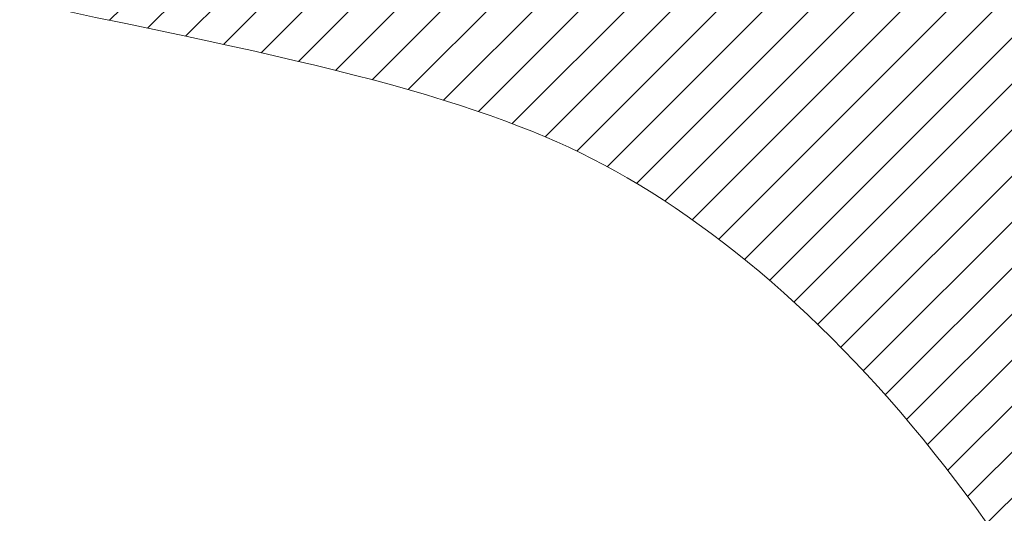
# Model space of a CAD drawing. Extents: x 13 to 3254, y -85 to 1977.
# Drawn here: x 310 to 310, y -61 to -61 of the extents above; entities that cross this region are included whole.
import ezdxf

# ---------------------------------------------------------------- set-up
doc = ezdxf.new("R2010")
doc.units = 0
doc.header["$LTSCALE"] = 5
doc.header["$MEASUREMENT"] = 0
doc.layers.get('DEFPOINTS').update_dxf_attribs({"linetype": 'CONTINUOUS'})
for name, color, linetype, lineweight in [('CONCRETE - H', 130, 'CONTINUOUS', 9), ('DECK COAT - H', 20, 'CONTINUOUS', 20), ('DECK COAT - L', 22, 'CONTINUOUS', 18), ('DIMS', 50, 'CONTINUOUS', 25), ('MIG FOOT - H', 251, 'CONTINUOUS', 20), ('MIG RETAINER - H', 251, 'CONTINUOUS', 20), ('PVC SIDESHEET - H', 170, 'CONTINUOUS', 20)]:
    doc.layers.add(name, color=color, linetype=linetype, lineweight=lineweight)
doc.dimstyles.get("Standard").update_dxf_attribs({"dimtxt": 0.18, "dimasz": 0.18, "dimexe": 0.18, "dimexo": 0.0625, "dimgap": 0.09, "dimtad": 0, "dimtih": 1, "dimtoh": 1, "dimdec": 4, "dimzin": 0, "dimdsep": 46, "dimtxsty": 'Standard', "dimcen": 0.09, "dimadec": 0, "dimazin": 0, "dimtfac": 1, "dimtdec": 4, "dimtofl": 0, "dimtmove": 0, "dimatfit": 3, "dimfxl": 1, "dimtolj": 1, "dimtzin": 0, "dimarcsym": 0})
pattern_1 = [(45, (125.257722420716, -203.056933355365), (-0.003479849246914297, 0.003479849246914297), [])]

# ---------------------------------------------------------------- blocks, each defined once
blk = doc.blocks.new('*D23')
at = {"layer": 'DEFPOINTS', "color": 0, "transparency": 16777216}
for p in [(314.5439028716755, -59.34040141340836), (309.0439028716775, -64.3404345839671), (322.3480649032369, -64.3404345839671)]:
    blk.add_point(p, dxfattribs=at)
at = {"layer": 'DIMS', "color": 0, "lineweight": -2, "transparency": 16777216}
for p, q in [((314.8539028716755, -59.34040141340836), (322.6580649032369, -59.34040141340836)), ((322.3480649032369, -59.65040141340836), (322.3480649032369, -60.89171167823061)), ((322.3480649032369, -64.0304345839671), (322.3480649032369, -62.33837834489728)), ((309.3539028716775, -64.3404345839671), (322.6580649032369, -64.3404345839671))]:
    blk.add_line(p, q, dxfattribs=at)
at = {"layer": 'DIMS', "color": 0, "transparency": 16777216}
for points in [[(322.2963982365703, -59.65040141340836), (322.3997315699036, -59.65040141340836), (322.3480649032369, -59.34040141340836)], [(322.2963982365703, -64.0304345839671), (322.3997315699036, -64.0304345839671), (322.3480649032369, -64.3404345839671)]]:
    blk.add_solid(points, dxfattribs=at)
at = {"layer": 'DIMS', "color": 0, "transparency": 16777216, "insert": (322.3480649032369, -61.61504501156389), "char_height": 0.31, "attachment_point": 5}
blk.add_mtext('\\A1;5 IN\\P [127.0mm]', dxfattribs=at)
blk = doc.blocks.new('*D26')
at = {"layer": 'DEFPOINTS', "color": 0, "transparency": 16777216}
for p in [(315.5439028716779, -59.84036889889986), (309.0439095525953, -60.79034847986979), (309.0439095525953, -61.84043534204456)]:
    blk.add_point(p, dxfattribs=at)
at = {"layer": 'DIMS', "color": 0, "lineweight": -2, "transparency": 16777216}
for p, q in [((315.5439028716779, -60.15036889889986), (315.5439028716779, -61.10034847986979)), ((309.0439095525953, -61.53043534204456), (309.0439095525953, -60.48034847986979)), ((309.3539095525953, -60.79034847986979), (311.4878330387079, -60.79034847986979)), ((315.2339028716779, -60.79034847986979), (314.4844997053746, -60.79034847986979))]:
    blk.add_line(p, q, dxfattribs=at)
at = {"layer": 'DIMS', "color": 0, "transparency": 16777216}
for points in [[(309.3539095525953, -60.73868181320312), (309.3539095525953, -60.84201514653646), (309.0439095525953, -60.79034847986979)], [(315.2339028716779, -60.73868181320312), (315.2339028716779, -60.84201514653646), (315.5439028716779, -60.79034847986979)]]:
    blk.add_solid(points, dxfattribs=at)
at = {"layer": 'DIMS', "color": 0, "transparency": 16777216, "insert": (312.9861663720412, -60.79034847986979), "char_height": 0.31, "attachment_point": 5}
blk.add_mtext('\\A1;6 1/2 IN\\P [165.1mm]', dxfattribs=at)

msp = doc.modelspace()

# ---------------------------------------------------------------- hatches: boundary and pattern name
at = {"layer": 'CONCRETE - H'}
h = msp.add_hatch(dxfattribs=at)
h.set_pattern_fill('AR-CONC', color=256, scale=0.217, style=0)
h.set_pattern_definition([(49.99999999999999, (0, 0), (1.556454596243635, -0.1361721329122314), [0.16275, -1.79025]), (355, (0, 0), (-0.30109039394021, 1.632256930129026), [0.1302, -1.4322]), (100.45144446, (0.12970454777, -0.01134767648), (1.255364197397833, 1.496084780401926), [0.13831621664, -1.52147838304]), (46.18420000000002, (0, 0.434), (2.315913687557312, -0.3591768393209761), [0.244125, -2.685375]), (96.63563549, (0.19299273665, 0.40406852381), (2.028216422113076, 2.113837363680775), [0.20747444214, -2.282218859199999]), (351.1841639899999, (0, 0.434), (2.028216420768858, 2.113837362585878), [0.1953, -2.14830000217]), (21, (0.217, 0.3255), (1.295288303097062, -0.8736829927437852), [0.16275, -1.79025]), (326.0000000000001, (0.217, 0.3255), (0.5279942702698324, 1.573575597751671), [0.1302, -1.4322]), (71.45144474, (0.32494069118, 0.25269308442), (1.823282557504037, 0.6998926015897878), [0.1383162123, -1.52147838304]), (37.50000000000001, (0, 0), (0.02638688603852075, 0.7223796628139459), [0, -1.41484, 0, -1.4539, 0, -1.437625]), (7.499999999999999, (0, 0), (0.5708608962494625, 0.8558734147847217), [0, -0.82894, 0, -1.38229, 0, -0.547925]), (327.5, (-0.48391, 0), (1.158394686494127, -0.04894407166360407), [0, -0.5425, 0, -1.6926, 0, -2.24595]), (317.5, (-0.70091, 0), (1.265513987472978, 0.2172278116611295), [0, -0.70525, 0, -1.12406, 0, -1.59495])])
edge = h.paths.add_edge_path()
edge.add_spline(control_points=[(318.7987950940008, -59.34043458396727), (318.9366991231799, -59.67293564466269), (319.4391734668766, -60.87023367252065), (316.5679402390462, -60.13027022672848), (315.5903789445687, -62.22472637919023), (315.8951010287835, -63.4227706477453), (316.155118483269, -64.05114888717773)], knot_values=[0, 0, 0, 0, 0.8976278745051537, 3.234769126600761, 4.894874835587599, 6.877130241027141, 6.877130241027141, 6.877130241027141, 6.877130241027141], degree=3, periodic=0)
edge.add_line((316.155108217307, -64.05114888717797), (315.662116831247, -64.05114888717935))
edge.add_line((315.662116831247, -64.05114888717935), (315.662116831247, -63.85429887866634))
edge.add_line((315.662116831247, -63.85429887866634), (314.992433131247, -63.85429887866633))
edge.add_arc((314.992433131247, -63.81492887866662), 0.03936999999971391, 239.99999999988069, 270.00000000012403, ccw=False)
edge.add_line((314.972748131247, -63.84902429881332), (314.8369872236291, -63.77064270225467))
edge.add_arc((314.7818692236295, -63.86610987866591), 0.1102359999995308, 60.00000000006802, 89.99999999997046)
edge.add_line((314.7818692236295, -63.75587387866638), (313.8739112826006, -63.75587387866638))
edge.add_arc((313.8739112826005, -63.71650387866627), 0.03937000000011182, 239.9999999667406, 270.00000000008276, ccw=False)
edge.add_line((313.8542262825807, -63.75059929880193), (313.1741390964415, -63.35795129599562))
edge.add_arc((313.114139155714, -63.46187437867076), 0.1199999999999835, 60.00003267868259, 90)
edge.add_line((313.114139155714, -63.34187437867077), (312.9026977731545, -63.34187437867068))
edge.add_arc((312.9026977731544, -63.30250437867054), 0.03937000000014024, 225.0000000000073, 270.0000000001654, ccw=False)
edge.add_line((312.874858979179, -63.33034317264595), (312.7583924550466, -63.21387664851351))
edge.add_arc((312.5086904807397, -63.46357862281993), 0.3531319186158823, 44.9999999999356, 76.09799910888232)
edge.add_arc((312.2194058876566, -64.63234839626016), 1.557170273114089, 76.0979991089303, 103.902000891074)
edge.add_arc((311.930121294573, -63.46357862282053), 0.3531319186163515, 103.902000891037, 135.0000000000081)
edge.add_line((311.680419320266, -63.21387664851353), (311.5639527961333, -63.33034317264598))
edge.add_arc((311.5361140021581, -63.30250437867087), 0.03936999999978212, 270, 315.00000000009504, ccw=False)
edge.add_line((311.5361140021581, -63.34187437867065), (309.825208899674, -63.34187437867068))
edge.add_arc((309.825208899674, -63.30250437867066), 0.03937000000001944, 180, 269.99999999991724, ccw=False)
edge.add_line((309.785838899674, -63.30250437867066), (309.7858388996742, -61.99802082129968))
edge.add_line((309.7858388996742, -61.99802082129968), (309.7858388996739, -61.98672225306315))
edge.add_arc((309.825208899674, -61.98672225306319), 0.03937000000004787, 107.3023772369659, 179.999999999938, ccw=False)
edge.add_line((309.8134996913037, -61.94913380617659), (309.8307726323972, -61.94260780938176))
edge.add_line((309.8307726323972, -61.94260780938176), (309.8479492285716, -61.93589342931337))
edge.add_line((309.8479492285716, -61.93589342931337), (309.864933134908, -61.9288022826979))
edge.add_line((309.864933134908, -61.9288022826979), (309.8816280064876, -61.92114598626183))
edge.add_line((309.8816280064876, -61.92114598626183), (309.8979374983912, -61.91273615673161))
edge.add_line((309.8979374983912, -61.91273615673161), (309.9137764127161, -61.90342058501066))
edge.add_line((309.9137764127161, -61.90342058501066), (309.929116942026, -61.89323330493097))
edge.add_line((309.929116942026, -61.89323330493097), (309.9439496961919, -61.88226811797078))
edge.add_line((309.9439496961919, -61.88226811797078), (309.9582652936132, -61.87061885328573))
edge.add_line((309.9582652936132, -61.87061885328573), (309.972054349208, -61.85837928880478))
edge.add_line((309.972054349208, -61.85837928880478), (309.9853056283915, -61.84561598720755))
edge.add_line((309.9853056283915, -61.84561598720755), (309.9980030099443, -61.83232360432181))
edge.add_line((309.9980030099443, -61.83232360432181), (310.0101331375379, -61.81849552823782))
edge.add_line((310.0101331375379, -61.81849552823782), (310.0216959281275, -61.80416415905277))
edge.add_line((310.0216959281275, -61.80416415905277), (310.0326943892092, -61.78937098038752))
edge.add_line((310.0326943892092, -61.78937098038752), (310.0431315282785, -61.77415747586276))
edge.add_line((310.0431315282785, -61.77415747586276), (310.0530103528315, -61.7585651290993))
edge.add_line((310.0530103528315, -61.7585651290993), (310.0623338703642, -61.74263542371794))
edge.add_line((310.0623338703642, -61.74263542371794), (310.0711051520057, -61.72640980146407))
edge.add_line((310.0711051520057, -61.72640980146407), (310.0793323965611, -61.70992632970452))
edge.add_line((310.0793323965611, -61.70992632970452), (310.0870326122696, -61.69321727856693))
edge.add_line((310.0870326122696, -61.69321727856693), (310.0942236756541, -61.67631434678562))
edge.add_line((310.0942236756541, -61.67631434678562), (310.1009239398751, -61.65924774759317))
edge.add_line((310.1009239398751, -61.65924774759317), (310.1071563156361, -61.64203349005574))
edge.add_line((310.1071563156361, -61.64203349005574), (310.112946245742, -61.6246796916197))
edge.add_line((310.112946245742, -61.6246796916197), (310.118319200142, -61.60719438513495))
edge.add_line((310.118319200142, -61.60719438513495), (310.1233006487844, -61.5895856034514))
edge.add_line((310.1233006487844, -61.5895856034514), (310.1279160616183, -61.57186137941896))
edge.add_line((310.1279160616183, -61.57186137941896), (310.1321909085923, -61.55402974588752))
edge.add_line((310.1321909085923, -61.55402974588752), (310.1361506596552, -61.536098735707))
edge.add_line((310.1361506596552, -61.536098735707), (310.1398207847556, -61.51807638172731))
edge.add_line((310.1398207847556, -61.51807638172731), (310.1432267538426, -61.49997071679836))
edge.add_line((310.1432267538426, -61.49997071679836), (310.1463940368645, -61.48178977377002))
edge.add_line((310.1463940368645, -61.48178977377002), (310.1493481037705, -61.46354158549222))
edge.add_line((310.1493481037705, -61.46354158549222), (310.1521144245091, -61.44523418481488))
edge.add_line((310.1521144245091, -61.44523418481488), (310.1547184690291, -61.42687560458789))
edge.add_line((310.1547184690291, -61.42687560458789), (310.1571857072794, -61.40847387766117))
edge.add_line((310.1571857072794, -61.40847387766117), (310.1595416092086, -61.39003703688458))
edge.add_line((310.1595416092086, -61.39003703688458), (310.1618116447655, -61.37157311510806))
edge.add_line((310.1618116447655, -61.37157311510806), (310.1640212838988, -61.35309014518155))
edge.add_line((310.1640212838988, -61.35309014518155), (310.1661959965573, -61.3345961599549))
edge.add_line((310.1661959965573, -61.3345961599549), (310.1661959965573, -61.32086082762486))
edge.add_line((310.1661959965573, -61.32086082762486), (310.1640212838988, -61.3023668423982))
edge.add_line((310.1640212838988, -61.3023668423982), (310.1618116447655, -61.28388387247166))
edge.add_line((310.1618116447655, -61.28388387247166), (310.1595416092086, -61.26541995069515))
edge.add_line((310.1595416092086, -61.26541995069515), (310.1571857072794, -61.24698310991856))
edge.add_line((310.1571857072794, -61.24698310991856), (310.1547184690291, -61.22858138299183))
edge.add_line((310.1547184690291, -61.22858138299183), (310.1521144245091, -61.21022280276485))
edge.add_line((310.1521144245091, -61.21022280276485), (310.1493481037705, -61.1919154020875))
edge.add_line((310.1493481037705, -61.1919154020875), (310.1463940368645, -61.17366721380971))
edge.add_line((310.1463940368645, -61.17366721380971), (310.1432267538426, -61.1554862707814))
edge.add_line((310.1432267538426, -61.1554862707814), (310.1398207847556, -61.13738060585241))
edge.add_line((310.1398207847556, -61.13738060585241), (310.1361506596552, -61.11935825187273))
edge.add_line((310.1361506596552, -61.11935825187273), (310.1321909085923, -61.10142724169224))
edge.add_line((310.1321909085923, -61.10142724169224), (310.1279160616183, -61.08359560816079))
edge.add_line((310.1279160616183, -61.08359560816079), (310.1233006487844, -61.06587138412836))
edge.add_line((310.1233006487844, -61.06587138412836), (310.118319200142, -61.04826260244481))
edge.add_line((310.118319200142, -61.04826260244481), (310.112946245742, -61.03077729596005))
edge.add_line((310.112946245742, -61.03077729596005), (310.1071563156361, -61.01342349752402))
edge.add_line((310.1071563156361, -61.01342349752402), (310.1009239398751, -60.99620923998658))
edge.add_line((310.1009239398751, -60.99620923998658), (310.0942236756541, -60.97914264079411))
edge.add_line((310.0942236756541, -60.97914264079411), (310.0870326122696, -60.96223970901279))
edge.add_line((310.0870326122696, -60.96223970901279), (310.0793323965611, -60.94553065787521))
edge.add_line((310.0793323965611, -60.94553065787521), (310.0711051520057, -60.92904718611565))
edge.add_line((310.0711051520057, -60.92904718611565), (310.0623338703641, -60.91282156386178))
edge.add_line((310.0623338703641, -60.91282156386178), (310.0530103528315, -60.8968918584804))
edge.add_line((310.0530103528315, -60.8968918584804), (310.0431315282784, -60.88129951171696))
edge.add_line((310.0431315282784, -60.88129951171696), (310.032694389209, -60.86608600719221))
edge.add_line((310.032694389209, -60.86608600719221), (310.0216959281274, -60.85129282852692))
edge.add_line((310.0216959281274, -60.85129282852692), (310.0101331375379, -60.83696145934191))
edge.add_line((310.0101331375379, -60.83696145934191), (309.9980030099443, -60.82313338325791))
edge.add_line((309.9980030099443, -60.82313338325791), (309.9853056283914, -60.8098410003722))
edge.add_line((309.9853056283914, -60.8098410003722), (309.972054349208, -60.79707769877497))
edge.add_line((309.972054349208, -60.79707769877497), (309.9582652936131, -60.78483813429399))
edge.add_line((309.9582652936131, -60.78483813429399), (309.9439496961919, -60.77318886960897))
edge.add_line((309.9439496961919, -60.77318886960897), (309.929116942026, -60.76222368264878))
edge.add_line((309.929116942026, -60.76222368264878), (309.9137764127161, -60.75203640256909))
edge.add_line((309.9137764127161, -60.75203640256909), (309.8979374983912, -60.74272083084811))
edge.add_line((309.8979374983912, -60.74272083084811), (309.8816280064875, -60.73431100131792))
edge.add_line((309.8816280064875, -60.73431100131792), (309.864933134908, -60.72665470488185))
edge.add_line((309.864933134908, -60.72665470488185), (309.8479492285716, -60.71956355826639))
edge.add_line((309.8479492285716, -60.71956355826639), (309.8307726323972, -60.712849178198))
edge.add_line((309.8307726323972, -60.712849178198), (309.8134996913037, -60.70632318140316))
edge.add_arc((309.825208899674, -60.66873473451652), 0.03937000000010585, 180.0000000000414, 252.6976227629736, ccw=False)
edge.add_line((309.7858388996739, -60.66873473451655), (309.7858388996739, -60.47949968565784))
edge.add_line((309.7858388996739, -60.47949968565784), (309.6874138996742, -60.47949968565784))
edge.add_line((309.6874138996742, -60.47949968565784), (309.6876780032803, -60.47949968565785))
edge.add_arc((309.7267838996742, -60.47494712953763), 0.03936999999996848, 122.9031521393446, 186.6402612610763, ccw=False)
edge.add_line((309.7053973030384, -60.44189247200902), (310.0206152434941, -60.23794424053599))
edge.add_arc((309.8429253996727, -60.03925188710829), 0.2665564328766554, 311.8061494065296, 360.0000000001619)
edge.add_line((310.1094818325494, -60.03925188710753), (310.1094818325492, -59.99003828475794))
edge.add_line((310.1094818325492, -59.99003828475794), (310.1992255374583, -59.99003828475794))
edge.add_line((310.1992255374583, -59.99003828475794), (310.1992255374583, -60.04373215734837))
edge.add_line((310.1992255374583, -60.04373215734837), (310.3980444350963, -60.04373215734839))
edge.add_arc((310.3980444350963, -59.96499199986803), 0.0787401574803539, 270.0000000000206, 359.9999999999742)
edge.add_line((310.4767845925766, -59.96499199986807), (310.4767845925766, -59.84036889889987))
edge.add_line((310.4767845925766, -59.84036889889987), (316.0439028716779, -59.84033605636617))
edge.add_line((316.0439028716779, -59.84033605636617), (316.0439028716779, -59.34040174143357))
edge.add_line((316.0439028716779, -59.34040174143357), (318.7987950940008, -59.34043458396727))
h.paths.add_polyline_path([(311.8236663720413, -61.28118181320313), (314.2519997053745, -61.28118181320313), (314.2519997053745, -60.29951514653646), (311.8236663720413, -60.29951514653646)], flags=24)
at = {"layer": 'DECK COAT - H'}
h = msp.add_hatch(dxfattribs=at)
h.set_pattern_fill('ANSI31', color=256, scale=0.03937, style=0)
h.set_pattern_definition(pattern_1)
h.paths.add_polyline_path([(309.8912141452428, -61.38574669531216), (309.8916978220277, -61.3821696595043), (309.8921772413966, -61.37858377459567), (309.8926526835569, -61.37498893672991), (309.8931244287163, -61.37138504205056), (309.8935927570825, -61.36777198670124), (309.8940579475822, -61.36414967972236), (309.8945202317677, -61.36051857728837), (309.8949798765335, -61.35687897844959), (309.8954371779148, -61.35323092292801), (309.895892431947, -61.34957445044564), (309.8963459346654, -61.34590960072451), (309.8967979821053, -61.34223641348659), (309.897248870302, -61.33855492845395), (309.8976957104959, -61.33489129739645, 0.06075811873688682), (309.8976988952903, -61.32059180223139), (309.8972488703017, -61.31690205912589), (309.8967979821051, -61.31322057409322), (309.8963459346653, -61.30954738685533), (309.895892431947, -61.3058825371342), (309.8954371779148, -61.30222606465183), (309.8949798765335, -61.29857800913025), (309.8945202317677, -61.29493841029146), (309.8938867519054, -61.28996261760336), (309.9647802793926, -61.2856924684278), (309.9650527537372, -61.28783706805642), (309.9657377258205, -61.29329008166492), (309.9664165564557, -61.29874860691977), (309.9670902200066, -61.30421255412024), (309.9677596908377, -61.30968183356548), (309.968425943313, -61.31515635555466), (309.9690899517966, -61.32063603038701, -0.0603675126623075), (309.9690871273415, -61.33484426577449), (309.968425943313, -61.3403006320252), (309.9677596908377, -61.34577515401442), (309.9670902200068, -61.35124443345963), (309.9664165564557, -61.35670838066009), (309.9657377258205, -61.36216690591498), (309.9650527537373, -61.36761991952345), (309.9643606535491, -61.37306732342016), (309.9636604471488, -61.37850901988161), (309.9629511906824, -61.38394493039614), (309.9622319408016, -61.38937497675984), (309.9615017541582, -61.39479908076886), (309.9607596874042, -61.40021716421934), (309.9600047971911, -61.40562914890735), (309.9592361401708, -61.41103495662905), (309.9584527729952, -61.41643450918055), (309.9576537523159, -61.42182772835797), (309.9568381347849, -61.42721453595742), (309.9560049770539, -61.43259485377503), (309.9551533357746, -61.43796860360696), (309.9542822675991, -61.44333570724926), (309.9533908291788, -61.44869608649809), (309.9524780771659, -61.45404966314958), (309.9515430682119, -61.45939635899983), (309.9505852348872, -61.46473763130926), (309.9496039523051, -61.4700744443446), (309.9485981372676, -61.4754057526154), (309.9475667063764, -61.48073050978313), (309.9465085762337, -61.48604766950929), (309.9454226634411, -61.4913561854553), (309.9443078846009, -61.49665501128267), (309.9431631563149, -61.50194310065284), (309.941987395185, -61.50721940722728), (309.9407795178133, -61.51248288466751), (309.9395384408016, -61.51773248663493), (309.9382630807518, -61.52296716679105), (309.9369523542661, -61.52818587879734), (309.9357416133696, -61.53286077385188), (309.8679376177837, -61.51202301242542), (309.8687833164377, -61.50869707710065), (309.8695847739756, -61.50547894451087), (309.8703735906266, -61.50224559315039), (309.871149993121, -61.49899738615814), (309.8719142081889, -61.49573468667306), (309.8726664625605, -61.49245785783405), (309.8734069829662, -61.48916726278001), (309.8741359961363, -61.48586326464992), (309.874853728801, -61.4825462265827), (309.8755604076905, -61.47921651171721), (309.8762562595351, -61.47587448319241), (309.8769415110651, -61.47252050414723), (309.8776163890107, -61.46915493772057), (309.8782811201022, -61.46577814705138), (309.8789359310698, -61.46239049527857), (309.8795810486439, -61.45899234554106), (309.8802166995546, -61.45558406097778), (309.8808431105323, -61.45216600472763), (309.8814605083071, -61.44873853992955), (309.882068734075, -61.44530302850286), (309.8826676586959, -61.44186053737549), (309.8832575623715, -61.4384109627065), (309.8838387253095, -61.43495420063947), (309.8844114277174, -61.43149014731797), (309.8849759498029, -61.42801869888559), (309.8855325717735, -61.42453975148591), (309.8860815738368, -61.42105320126252), (309.8866232362005, -61.41755894435899), (309.8871578390722, -61.41405687691891), (309.8876856626594, -61.41054689508586), (309.8882069871697, -61.40702889500342), (309.8887220928108, -61.40350277281517), (309.8892312597901, -61.39996842466469), (309.8897347683154, -61.39642574669558), (309.8902328985943, -61.3928746350514), (309.8907259308342, -61.38931498587574)])
h.paths.add_polyline_path([(309.7859334411879, -60.99045580439348), (309.7841102620146, -60.98889773026538), (309.7822835475976, -60.98738186161178), (309.7804542551228, -60.98590878060379), (309.7786233417761, -60.98447906941259), (309.7767917911316, -60.98309331829965), (309.77496121195, -60.98175224753844), (309.773133131194, -60.98045640153309), (309.7713088920784, -60.97920624686081), (309.7694898378186, -60.97800225009892), (309.7676775980078, -60.97684502498156), (309.7658766061292, -60.97573651183954), (309.7640863947337, -60.9746758827299), (309.7623049085161, -60.97366146313134), (309.7605300921705, -60.97269157852263), (309.7587610744782, -60.97176500627505), (309.7570016361005, -60.97088220059003), (309.7552340417494, -60.97003521143445), (309.7534360248344, -60.96921433932228), (309.7515853187648, -60.96840988476744), (309.7496597569483, -60.96761233408169), (309.7476457429815, -60.96681701806035), (309.7455428844574, -60.96602439493184), (309.743351833248, -60.96523516397757), (309.7410732412249, -60.96445002447909), (309.73870776026, -60.96366967571787), (309.7362564180083, -60.96289493559253), (309.7337222682936, -60.96212681608883), (309.7311062273579, -60.96136493091343), (309.7284087517187, -60.96060869287747), (309.7256302978934, -60.95985751479209), (309.7227713223992, -60.95911080946847), (309.7198322817537, -60.95836798971773), (309.7168136324741, -60.95762846835105), (309.7137158310778, -60.95689165817957), (309.7105388071953, -60.95615654195247), (309.7072823236394, -60.95542078379451), (309.7039482413494, -60.95468257168879), (309.7005385222164, -60.95394014423623), (309.6970551281316, -60.95319174003772), (309.6935000209861, -60.95243559769411), (309.689875162671, -60.95166995580634), (309.6882548156716, -60.95130544125603, -0.01216223081922574), (309.6783282116106, -60.94918941800456), (309.6986454935544, -60.88112394373026, 0.00498223423146265), (309.701339135233, -60.88165782437203), (309.7062210398279, -60.88269203821888), (309.7116379764905, -60.88384102639058), (309.7170062202267, -60.88499691503468), (309.7223222902089, -60.88616729901734), (309.7275827056093, -60.88735977320464), (309.7327835524521, -60.88858213140757), (309.7379205766639, -60.88984172875298), (309.7429910295982, -60.89114463327816), (309.747992238556, -60.89249686239422), (309.7529215308383, -60.89390443351239), (309.7577762337459, -60.89537336404375), (309.7625536745799, -60.89690967139954), (309.767251180641, -60.89851937299086), (309.7718660792303, -60.90020848622892), (309.7763956976488, -60.90198302852484), (309.7808376594861, -60.90384919430004), (309.785206004898, -60.90582082693966), (309.7895144663086, -60.90790525695489), (309.793769773869, -60.91010450184795), (309.7979786577306, -60.91242057912116), (309.8021478480445, -60.91485550627679), (309.8062839862101, -60.91741125182911), (309.8103830801829, -60.92008383754701), (309.8144384825687, -60.9228675690466), (309.8184483885483, -60.92575937484163), (309.8224109933026, -60.92875618344603), (309.8263244920125, -60.93185492337356), (309.8301870794057, -60.93505252380557), (309.8339968018934, -60.93834602421707), (309.8377517601252, -60.94173199723674), (309.8414501848913, -60.94520673757121), (309.8450903069814, -60.94876653992701), (309.8486703571854, -60.95240769901078), (309.852188566293, -60.95612650952906), (309.8556431650943, -60.95991926618846), (309.8590323843791, -60.96378226369556), (309.8623544549372, -60.96771179675692), (309.8656076075586, -60.97170416007914), (309.868790073033, -60.9757556483688), (309.8719000821503, -60.97986255633249), (309.8749355592374, -60.98402097922396), (309.8778962987931, -60.98822870499394), (309.8807835672116, -60.99248475167745), (309.8835986327398, -60.99678813878906), (309.8863427636252, -61.00113788584336), (309.8890172281144, -61.00553301235486), (309.8916232944548, -61.00997253783818), (309.8941622308932, -61.01445548180781), (309.8966353056769, -61.0189808637784), (309.8990437870527, -61.02354770326447), (309.9013889432679, -61.02815501978056), (309.9036720425694, -61.03280183284126), (309.9058943532042, -61.03748716196112), (309.9080571434196, -61.04221002665473), (309.9085733118727, -61.04337734332789), (309.8438541378421, -61.07223941483765), (309.8429640469305, -61.07025546828022), (309.8417576436631, -61.06762995195793), (309.8405336133324, -61.06502916495872), (309.8392917572063, -61.06245321607121), (309.8380320532476, -61.05990242908145), (309.8367546779508, -61.05737729649822), (309.8354594392694, -61.05487779968392), (309.8341461324649, -61.05240390354409), (309.8328145527993, -61.04995557298425), (309.8314644955344, -61.04753277290986), (309.830095755932, -61.04513546822649), (309.8287081292539, -61.04276362383963), (309.8273014107618, -61.04041720465479), (309.8258753957177, -61.03809617557751), (309.8244298793833, -61.03580050151329), (309.8229646570204, -61.03353014736761), (309.8214795238908, -61.03128507804605), (309.8199742752563, -61.02906525845408), (309.8184482603368, -61.02687014947055), (309.8168985699696, -61.02469662258726), (309.8153254834865, -61.02254508990337), (309.8137299328636, -61.02041669597368), (309.8121128500766, -61.01831258535297), (309.8104751671016, -61.01623390259606), (309.8088178159144, -61.0141817922577), (309.807141728491, -61.01215739889268), (309.8054478368073, -61.0101618670558), (309.803737072839, -61.00819634130185), (309.8020103685624, -61.00626196618559), (309.8002686559531, -61.00435988626184), (309.7985128669872, -61.00249124608537), (309.7967439336403, -61.00065719021096), (309.7949628068934, -60.99885888116189), (309.7931716617269, -60.99709851222825), (309.7913721953871, -60.99537743791343), (309.7895653650602, -60.99369624038864), (309.7877521279319, -60.99205550182494)])
h.paths.add_polyline_path([(309.5181198677132, -60.47949968565796), (309.5889858677132, -60.4794996856579), (309.5889858677132, -60.64982948723481), (309.5181198677132, -60.64982948723475)])
h = msp.add_hatch(dxfattribs=at)
h.set_pattern_fill('ANSI31', color=256, scale=0.03937, style=0)
h.set_pattern_definition(pattern_1)
h.paths.add_polyline_path([(309.714969867718, -62.94289921469944), (309.785835867718, -62.94289921469949), (309.7858358677178, -63.1791192146995), (309.7149698677179, -63.17911921469944)])
h.paths.add_polyline_path([(309.7149698677182, -62.47045921469943), (309.7858358677182, -62.47045921469949), (309.7858358677181, -62.70667921469949), (309.7149698677181, -62.70667921469943)])
h.paths.add_polyline_path([(309.7149698677184, -61.99802082129973), (309.7858358677184, -61.99802082129979), (309.7858358677183, -62.23423921469949), (309.7149698677183, -62.23423921469943)])
h.paths.add_polyline_path([(309.9848654535182, -61.73373719413193), (309.9949199330016, -61.71765619587553), (310.0043181860669, -61.701191917652), (310.0130861370139, -61.68436996084547), (310.0212491426543, -61.66722169393081), (310.028832553082, -61.64977855365017), (310.0358617183912, -61.63207197674579), (310.0382268377583, -61.6255450365541), (310.103853737933, -61.65114706605625), (310.1009209079141, -61.65924774759328), (310.0942206436931, -61.67631434678573), (310.0870295803087, -61.69321727856705), (310.0793293646002, -61.70992632970463), (310.0711021200447, -61.72640980146419), (310.0623308384032, -61.74263542371806), (310.0530073208706, -61.75856512909941), (310.0431284963175, -61.77415747586288), (310.0326913572482, -61.78937098038763), (310.0216928961665, -61.80416415905289), (310.0101301055769, -61.81849552823793), (309.9979999779833, -61.83232360432193), (309.9853025964305, -61.84561598720767), (309.9720513172471, -61.8583792888049), (309.9665779688654, -61.86323759110003), (309.9197342261867, -61.81046560021319), (309.92395267637, -61.80684180100441), (309.9376021626813, -61.79353507904001), (309.9505086282064, -61.77943470378874), (309.9626808730945, -61.76468250720912), (309.9741278332993, -61.74941937206718)])
h.paths.add_polyline_path([(310.0954038826229, -61.33430054065515, 0.05548686241699283), (310.0954124784893, -61.321233667036), (310.0933141266582, -61.30238333602064), (310.0911665252808, -61.28353796434034), (310.0889330445643, -61.26470124054499), (310.0865770547163, -61.24587685318455), (310.084061925944, -61.22706849080897), (310.0813510284549, -61.20827984196823), (310.0784077324566, -61.18951459521226), (310.0763266730995, -61.17737534291784), (310.1451129375557, -61.1663308092396), (310.1463910049036, -61.17366721380982), (310.1493450718095, -61.19191540208762), (310.1521113925481, -61.21022280276496), (310.1547154370681, -61.22858138299195), (310.1571826753185, -61.24698310991867), (310.1595385772476, -61.26541995069526), (310.1618086128045, -61.28388387247175), (310.1640182519378, -61.30236684239829), (310.1661929645963, -61.32086082762494, -0.05859327961190841), (310.1661861190967, -61.33465437480446), (310.1640182519378, -61.35309014518167), (310.1618086128045, -61.37157311510818), (310.1595385772476, -61.39003703688469), (310.1571826753185, -61.40847387766128), (310.1567997343693, -61.41133001641232), (310.0872674922176, -61.40406353041509), (310.0889330445643, -61.39075574703499), (310.0911665252808, -61.37191902323964), (310.0933141266582, -61.35307365155934)])
h.paths.add_polyline_path([(309.9376021626813, -60.86192190854), (309.92395267637, -60.84861518657557), (309.9095513691235, -60.83624394985658), (309.894390132668, -60.82494828837899), (309.8785076594746, -60.81475046006851), (309.8608603886511, -60.80483107787815), (309.8981212321901, -60.74283067611886), (309.9137733807551, -60.7520364025692), (309.929113910065, -60.76222368264889), (309.9439466642309, -60.77318886960909), (309.9582622616522, -60.78483813429411), (309.972051317247, -60.79707769877508), (309.9853025964305, -60.80984100037232), (309.9979999779833, -60.82313338325802), (310.0101301055769, -60.83696145934202), (310.0216928961665, -60.85129282852704), (310.032691357248, -60.86608600719232), (310.0431284963175, -60.88129951171707), (310.0530073208705, -60.89689185848052), (310.0623308384032, -60.9128215638619), (310.0711021200447, -60.92904718611577), (310.0724436756838, -60.93173502337903), (310.008066052108, -60.96145562574212), (310.0043181860669, -60.95426506992798), (309.9949199330016, -60.93780079170448), (309.9848654535182, -60.92171979344805), (309.9741278332993, -60.9060376155128), (309.9626808730945, -60.89077448037089), (309.9505086282064, -60.87602228379127)])
h.paths.add_polyline_path([(309.7149698677129, -60.47949968565796), (309.785835867713, -60.47949968565796), (309.785835867713, -60.55484529677655), (309.7149698677129, -60.55484529677655)])
h.paths.add_polyline_path([(309.5181198677197, -62.62117469268038), (309.5889858677182, -62.62117469268044), (309.5889858677181, -62.85739469268044), (309.5181198677193, -62.85739469268039)])
h.paths.add_polyline_path([(309.5181198677208, -62.14873469268038), (309.5889858677185, -62.14873469268043), (309.5889858677184, -62.38495469268044), (309.5181198677202, -62.38495469268038)])
h.paths.add_polyline_path([(309.6882548156716, -61.7041515463239), (309.689875162671, -61.70378703177364), (309.6956131825851, -61.70257504829256), (309.7024474601324, -61.70110670968781), (309.7090618181485, -61.69964219899664), (309.7153411107904, -61.69818926376966), (309.7213634160748, -61.69671389415164), (309.7270784381864, -61.6952212484665), (309.7324709066224, -61.69370946846011), (309.7375234077451, -61.6921780180363), (309.7434194361197, -61.69023297662334), (309.7497162262715, -61.68785954947514), (309.7551012054912, -61.68551883685076), (309.7834688917875, -61.75042019866488), (309.7808376594861, -61.75160779327992), (309.7763956976488, -61.75347395905514), (309.7718660792303, -61.75524850135106), (309.767251180641, -61.75693761458912), (309.7625536745799, -61.75854731618044), (309.7577762337459, -61.76008362353623), (309.7529215308383, -61.76155255406759), (309.747992238556, -61.76296012518576), (309.7429910295982, -61.76431235430182), (309.7379205766639, -61.765615258827), (309.7327835524521, -61.76687485617241), (309.7275827056093, -61.76809721437532), (309.7223222902089, -61.76928968856264), (309.7170062202267, -61.7704600725453), (309.7116379764906, -61.7716159611894), (309.7062210398279, -61.7727649493611), (309.701339135233, -61.7737991632079, 0.2906124959815097), (309.5934003312777, -61.87462603110752), (309.5248046268252, -61.85683223200049, -0.2906124959815037)])
at = {"layer": 'MIG FOOT - H'}
h = msp.add_hatch(dxfattribs=at)
h.set_pattern_fill('ANSI31', color=256, scale=1.9685, style=0)
h.set_pattern_definition([(45, (-638.975010866957, -526.9031013094244), (-0.1739924623457148, 0.1739924623457148), [])])
h.paths.add_polyline_path([(309.4459013556997, -60.58244938718816), (309.2819013556997, -60.58244938718828), (309.2819013557001, -61.14494938718828), (309.4459013556998, -61.14494938718828)])
edge = h.paths.add_edge_path()
edge.add_line((309.4459013557001, -61.51994938718828), (309.2819013557001, -61.51994938718828))
edge.add_line((309.2819013557001, -61.51994938718828), (309.2819013557003, -63.44681938718828))
edge.add_arc((309.6362313557004, -63.44681938718823), 0.3543300000001182, 180.0000000000092, 269.9999999999816)
edge.add_line((309.6362313557003, -63.80114938718829), (312.0006513247002, -63.80114938718829))
edge.add_line((312.0006513247002, -63.80114938718829), (312.0006513247, -63.63714938718824))
edge.add_line((312.0006513247, -63.63714938718824), (309.6362313557003, -63.6371493871883))
edge.add_arc((309.6362313557001, -63.44681938718834), 0.1903299999999604, 179.9999999999829, 270.0000000000342, ccw=False)
edge.add_line((309.4459013557002, -63.44681938718828), (309.4459013557001, -61.51994938718828))
h.paths.add_polyline_path([(312.9694013557, -63.6371493871883), (312.4381543867, -63.63714938718842), (312.4381543867001, -63.8011493871884), (312.9694013557003, -63.8011493871884)])
at = {"layer": 'MIG RETAINER - H'}
h = msp.add_hatch(dxfattribs=at)
h.set_pattern_fill('ANSI31', color=256, scale=0.47, style=0)
h.set_pattern_definition([(45, (-638.9750108669567, -497.6019576158686), (-0.04154252339470966, 0.04154252339470967), [])])
h.paths.add_polyline_path([(309.0439013557016, -62.24959938718833), (309.0439013557002, -61.55333248005395), (309.1181976899823, -61.48874766199374), (309.2819013557001, -61.48874766199374), (309.2819013557006, -62.24959938718827)])
edge = h.paths.add_edge_path()
edge.add_arc((309.8239013556985, -59.80059938718604), 0.07800000000003138, 270.000000000501, 360.0000000000418)
edge.add_line((309.9019013556986, -59.80059938718598), (309.9019013556982, -59.53759938718891))
edge.add_arc((309.9219013556984, -59.53759938718868), 0.02000000000020918, 90.00000000195422, 180.0000000006514, ccw=False)
edge.add_line((309.9219013556977, -59.51759938718853), (310.0089013556976, -59.51759938718665))
edge.add_arc((310.0089013556983, -59.54759938718668), 0.03000000000002956, 2.1719870346714742e-10, 90.0000000013028, ccw=False)
edge.add_line((310.0389013556983, -59.54759938718657), (310.038901355699, -60.08259938719364))
edge.add_arc((309.881901355699, -60.08259938719381), 0.1569999999999254, -90.00000000033191, 6.230038707144558e-11, ccw=False)
edge.add_line((309.8819013556981, -60.23959938719379), (309.7156410407408, -60.23959938719294))
edge.add_arc((309.7156410407515, -60.31833907222445), 0.07873968503150763, 90.00000000777618, 177.4144840053407)
edge.add_arc((309.5220985816851, -60.30959938718878), 0.1149999999996634, 275.2124696742857, 357.41448399777784, ccw=False)
edge.add_arc((309.5307292670105, -60.40420652894228), 0.02000000000000517, 160.3257550186187, 275.2124696744299, ccw=False)
edge.add_arc((309.4006823005792, -60.35770891475404), 0.1181095275611714, 340.3257550185371, 642.6342225154141)
edge.add_arc((309.4308904607396, -60.49247429852501), 0.02000000000015042, -10.621520468789072, 102.63422251443592, ccw=False)
edge.add_arc((309.3729013556995, -60.48159938718727), 0.07899999999997757, 270.0000000008245, 349.3784795304081, ccw=False)
edge.add_line((309.3729013557006, -60.56059938718728), (309.2989013556994, -60.56059938718842))
edge.add_arc((309.2989013556996, -60.57759938718841), 0.01699999999999591, 90.00000000076633, 180)
edge.add_line((309.2819013556996, -60.57759938718841), (309.2819013557001, -61.17615111238298))
edge.add_line((309.2819013557001, -61.17615111238298), (309.1181976899823, -61.17615111238298))
edge.add_line((309.1181976899823, -61.17615111238298), (309.0439013557002, -61.11156629432271))
edge.add_line((309.0439013557002, -61.11156629432271), (309.0439013556983, -59.54759938718935))
edge.add_arc((309.0739013556981, -59.54759938718924), 0.02999999999985903, 90.00000000043423, 180.0000000002171, ccw=False)
edge.add_line((309.0739013556979, -59.51759938718932), (309.1389013556981, -59.5175993871887))
edge.add_arc((309.1389013556983, -59.53759938718868), 0.01999999999998181, 0, 90.00000000065143, ccw=False)
edge.add_line((309.1589013556983, -59.53759938718868), (309.1589013556986, -59.80059938719013))
edge.add_arc((309.2369013556986, -59.80059938719002), 0.07799999999997453, 180.0000000000835, 270.0000000004176)
edge.add_line((309.2369013556992, -59.87859938718999), (309.2409013556992, -59.87859938718999))
edge.add_arc((309.2409013556987, -59.80059938719013), 0.07799999999986085, 270.000000000334, 360.0000000001671)
edge.add_line((309.3189013556986, -59.80059938718991), (309.3189013556982, -59.53759938718925))
edge.add_arc((309.3389013556982, -59.53759938718925), 0.01999999999998181, 90.00000000032571, 180, ccw=False)
edge.add_line((309.3389013556981, -59.51759938718926), (309.4803480037544, -59.5175993871883))
edge.add_line((309.4803480037544, -59.5175993871883), (309.4803480037544, -59.84849459340553))
edge.add_line((309.4803480037544, -59.84849459340553), (309.4996335661522, -59.86782520030739))
edge.add_line((309.4996335661522, -59.86782520030739), (309.4996335661522, -59.94496744989267))
edge.add_line((309.4996335661522, -59.94496744989267), (309.5574902533408, -59.98353857468562))
edge.add_line((309.5574902533408, -59.98353857468562), (309.6153469405294, -59.94496744989267))
edge.add_line((309.6153469405294, -59.94496744989267), (309.6153469405294, -59.86782520030739))
edge.add_line((309.6153469405294, -59.86782520030739), (309.6346325029263, -59.84853963791137))
edge.add_line((309.6346325029263, -59.84853963791137), (309.6346325029263, -59.5175993871883))
edge.add_line((309.6346325029263, -59.5175993871883), (309.7219013556983, -59.51759938718813))
edge.add_arc((309.7219013556983, -59.53759938718811), 0.01999999999998181, 0, 90, ccw=False)
edge.add_line((309.7419013556982, -59.53759938718811), (309.7419013556986, -59.80059938718621))
edge.add_arc((309.8199013556987, -59.80059938718598), 0.07800000000008822, 180.000000000167, 270.000000000334)
edge.add_line((309.8199013556991, -59.87859938718607), (309.8239013556991, -59.87859938718607))
at = {"layer": 'PVC SIDESHEET - H'}
h = msp.add_hatch(dxfattribs=at)
h.set_pattern_fill('ANSI37', color=256, scale=0.59055, style=0)
h.set_pattern_definition([(45, (120.2012841860428, -224.7193688892289), (-0.05219773870371446, 0.05219773870371446), []), (135, (120.2012841860428, -224.7193688892289), (-0.05219773870371446, -0.05219773870371446), [])])
edge = h.paths.add_edge_path()
edge.add_arc((309.7267808677134, -61.90922508492689), 0.1102360000001283, 460.6398328217147, 539.9999999999261, ccw=False)
edge.add_line((309.7064274817293, -61.80088434755164), (309.7267452984107, -61.79653835448958))
edge.add_line((309.7267452984106, -61.79653835448958), (309.7468886810049, -61.79177589166794))
edge.add_line((309.7468886810049, -61.79177589166794), (309.7666831954249, -61.78618048932715))
edge.add_line((309.7666831954249, -61.78618048932715), (309.7859544075834, -61.77933567770764))
edge.add_line((309.7859544075834, -61.77933567770764), (309.804529379673, -61.77083275095644))
edge.add_line((309.804529379673, -61.77083275095644), (309.8222856779208, -61.76052505889494))
edge.add_line((309.8222856779208, -61.76052505889494), (309.8391623567052, -61.74858500147697))
edge.add_line((309.8391623567052, -61.74858500147697), (309.8551021902111, -61.7352042800154))
edge.add_line((309.8551021902111, -61.7352042800154), (309.8700479526237, -61.72057459582304))
edge.add_line((309.8700479526236, -61.72057459582304), (309.883942418128, -61.70488765021283))
edge.add_line((309.883942418128, -61.70488765021283), (309.8967283609092, -61.68833514449757))
edge.add_line((309.8967283609092, -61.68833514449757), (309.908359691903, -61.6710983087378))
edge.add_line((309.9083596919031, -61.6710983087378), (309.9188756335056, -61.6532781594873))
edge.add_line((309.9188756335056, -61.6532781594873), (309.9283548528713, -61.63493862564029))
edge.add_line((309.9283548528714, -61.63493862564029), (309.9368762306173, -61.61614343538407))
edge.add_line((309.9368762306171, -61.61614343538407), (309.9445186473603, -61.59695631690606))
edge.add_line((309.9445186473604, -61.59695631690606), (309.951360983718, -61.57744099839358))
edge.add_line((309.951360983718, -61.57744099839358), (309.9574821203072, -61.55766120803399))
edge.add_line((309.9574821203072, -61.55766120803399), (309.962960937745, -61.53768067401471))
edge.add_line((309.962960937745, -61.53768067401471), (309.9678763166487, -61.51756312452302))
edge.add_line((309.9678763166487, -61.51756312452302), (309.9723065418221, -61.49737105640837))
edge.add_line((309.9723065418221, -61.49737105640837), (309.9763162050775, -61.47713866788213))
edge.add_line((309.9763162050776, -61.47713866788213), (309.9799562111829, -61.45687187080911))
edge.add_line((309.9799562111829, -61.45687187080911), (309.9832768702822, -61.43657534817449))
edge.add_line((309.9832768702822, -61.43657534817449), (309.9863284925199, -61.41625378296341))
edge.add_line((309.9863284925199, -61.41625378296341), (309.9891613880402, -61.39591185816106))
edge.add_line((309.9891613880402, -61.39591185816106), (309.9918258669874, -61.37555425675261))
edge.add_line((309.9918258669874, -61.37555425675261), (309.9943722395057, -61.35518566172321))
edge.add_line((309.9943722395057, -61.35518566172321), (309.9968508157393, -61.33481075605808))
edge.add_arc((309.9382220294137, -61.32772849378999), 0.05905499999863137, 353.1121365470012, 366.8878634529987)
edge.add_line((309.9968508157393, -61.32064623152191), (309.9943722395057, -61.30027132585677))
edge.add_line((309.9943722395057, -61.30027132585677), (309.9918258669874, -61.27990273082737))
edge.add_line((309.9918258669874, -61.27990273082737), (309.9891613880402, -61.25954512941892))
edge.add_line((309.9891613880402, -61.25954512941892), (309.9863284925199, -61.23920320461657))
edge.add_line((309.9863284925199, -61.23920320461657), (309.9832768702821, -61.2188816394055))
edge.add_line((309.9832768702822, -61.2188816394055), (309.9799562111829, -61.19858511677087))
edge.add_line((309.9799562111829, -61.19858511677087), (309.9763162050776, -61.17831831969785))
edge.add_line((309.9763162050776, -61.17831831969785), (309.9723065418221, -61.15808593117161))
edge.add_line((309.9723065418221, -61.15808593117161), (309.9678763166487, -61.13789386305696))
edge.add_line((309.9678763166487, -61.13789386305696), (309.962960937745, -61.11777631356527))
edge.add_line((309.962960937745, -61.11777631356527), (309.9574821203072, -61.09779577954596))
edge.add_line((309.9574821203072, -61.09779577954596), (309.951360983718, -61.0780159891864))
edge.add_line((309.951360983718, -61.0780159891864), (309.9445186473604, -61.05850067067392))
edge.add_line((309.9445186473604, -61.05850067067392), (309.9368762306173, -61.03931355219591))
edge.add_line((309.9368762306171, -61.03931355219591), (309.9283548528713, -61.02051836193969))
edge.add_line((309.9283548528714, -61.02051836193969), (309.9188756335058, -61.00217882809268))
edge.add_line((309.9188756335056, -61.00217882809268), (309.9083596919031, -60.98435867884218))
edge.add_line((309.9083596919031, -60.98435867884218), (309.8967283609092, -60.96712184308241))
edge.add_line((309.8967283609092, -60.96712184308241), (309.883942418128, -60.95056933736716))
edge.add_line((309.883942418128, -60.95056933736716), (309.8700479526236, -60.93488239175694))
edge.add_line((309.8700479526236, -60.93488239175694), (309.855102190211, -60.92025270756459))
edge.add_line((309.8551021902111, -60.92025270756459), (309.8391623567053, -60.90687198610301))
edge.add_line((309.8391623567052, -60.90687198610301), (309.8222856779208, -60.89493192868504))
edge.add_line((309.8222856779208, -60.89493192868504), (309.804529379673, -60.88462423662354))
edge.add_line((309.804529379673, -60.88462423662354), (309.7859544075834, -60.87612130987235))
edge.add_line((309.7859544075834, -60.87612130987235), (309.7666831954249, -60.86927649825283))
edge.add_line((309.7666831954249, -60.86927649825283), (309.7468886810049, -60.86368109591204))
edge.add_line((309.7468886810049, -60.86368109591204), (309.7267452984106, -60.8589186330904))
edge.add_line((309.7267452984106, -60.8589186330904), (309.7064274817292, -60.85457264002834))
edge.add_arc((309.7267808677133, -60.74623190265321), 0.110235999999999, 179.9999999999852, 259.360167178347, ccw=False)
edge.add_line((309.6165448677133, -60.74623190265318), (309.6165448677135, -60.54881892585506))
edge.add_line((309.6165448677134, -60.54881892585506), (309.6165448677132, -60.47494712953811))
edge.add_arc((309.7267808677132, -60.47494712953754), 0.110235999999901, 122.90315213944501, 180.0000000002955, ccw=False)
edge.add_line((309.6668983971326, -60.38239408845756), (309.9128454206835, -60.22326462895823))
edge.add_arc((309.8429223677118, -60.03925188710819), 0.1968500000001499, 290.8063042784199, 360.0000000000992)
edge.add_line((310.039772367712, -60.03925188710785), (310.0397723677104, -59.54122138710785))
edge.add_arc((310.0161503677103, -59.54122138710794), 0.02362199999998893, 360.0000000002068, 450.0000000002069)
edge.add_line((310.0161503677103, -59.51759938710795), (309.6362298679468, -59.517599387109))
edge.add_line((309.6362298679468, -59.517599387109), (309.6362298679467, -59.45854427156281))
edge.add_line((309.6362298679466, -59.45854427156281), (309.6608359735042, -59.43885938711675))
edge.add_line((309.6608359735043, -59.43885938711675), (309.9992428005868, -59.43885938711581))
edge.add_arc((309.999242800587, -59.5490953871158), 0.1102359999999862, 360.0000000001625, 450.00000000014774, ccw=False)
edge.add_line((310.1094788005871, -59.54909538711549), (310.1094788005885, -60.03925188710765))
edge.add_arc((309.8429223677117, -60.03925188710828), 0.2665564328767118, 311.8061494065087, 360.0000000001344, ccw=False)
edge.add_line((310.0206122115331, -60.23794424053609), (309.7053942710775, -60.44189247200912))
edge.add_arc((309.7267808677133, -60.4749471295378), 0.039369999999998, 482.9031521392246, 540.0000000000828)
edge.add_line((309.6874108677132, -60.47494712953785), (309.6874108677134, -60.54881892585506))
edge.add_line((309.6874108677134, -60.54881892585506), (309.6874108677133, -60.73127702681406))
edge.add_arc((309.7464658677141, -60.73127702681349), 0.05905500000076813, 180.0000000005515, 253.6672662414483)
edge.add_line((309.7298587152253, -60.78794884971786), (309.7531418422385, -60.79487845190123))
edge.add_line((309.7531418422385, -60.79487845190123), (309.7761994422102, -60.80213861624885))
edge.add_line((309.7761994422101, -60.80213861624885), (309.7988752223991, -60.80995842600684))
edge.add_line((309.7988752223991, -60.80995842600684), (309.8210128900645, -60.81856696442121))
edge.add_line((309.8210128900646, -60.81856696442121), (309.8424561524653, -60.82819331473807))
edge.add_line((309.8424561524653, -60.82819331473807), (309.8630487168601, -60.83906656020345))
edge.add_line((309.8630487168601, -60.83906656020345), (309.8826342905081, -60.85141578406338))
edge.add_line((309.8826342905081, -60.85141578406338), (309.901056612066, -60.86546998160561))
edge.add_line((309.901056612066, -60.86546998160561), (309.918201693866, -60.88133972179129))
edge.add_line((309.918201693866, -60.88133972179129), (309.934081353279, -60.89878314081157))
edge.add_line((309.9340813532789, -60.89878314081157), (309.9487307046537, -60.91749311023447))
edge.add_line((309.9487307046538, -60.91749311023447), (309.9621848623393, -60.9371625016279))
edge.add_line((309.9621848623393, -60.9371625016279), (309.9744792599008, -60.95748626181192))
edge.add_line((309.9744792599008, -60.95748626181192), (309.9856649403413, -60.97826081577143))
edge.add_line((309.9856649403413, -60.97826081577143), (309.9958152978201, -60.9994278950946))
edge.add_line((309.9958152978201, -60.9994278950946), (310.0050047566738, -61.02094242691591))
edge.add_line((310.0050047566738, -61.02094242691591), (310.0133026643962, -61.04277400130609))
edge.add_line((310.0133026643961, -61.04277400130609), (310.0207761078799, -61.06489873740317))
edge.add_line((310.0207761078799, -61.06489873740317), (310.0274921636692, -61.08729278423432))
edge.add_line((310.0274921636692, -61.08729278423432), (310.033517908308, -61.10993229082673))
edge.add_line((310.033517908308, -61.10993229082673), (310.0389204183404, -61.1327934062076))
edge.add_line((310.0389204183404, -61.1327934062076), (310.0437667703103, -61.1558522794041))
edge.add_line((310.0437667703103, -61.1558522794041), (310.0481240407619, -61.17908505944338))
edge.add_line((310.048124040762, -61.17908505944338), (310.0520593062392, -61.20246789535268))
edge.add_line((310.0520593062392, -61.20246789535268), (310.0556396432862, -61.22597693615914))
edge.add_line((310.0556396432861, -61.22597693615914), (310.0589321284468, -61.24958833088998))
edge.add_line((310.0589321284468, -61.24958833088998), (310.0620038382652, -61.27327822857235))
edge.add_line((310.0620038382652, -61.27327822857235), (310.0649218492855, -61.29702277823345))
edge.add_line((310.0649218492856, -61.29702277823345), (310.0677532380518, -61.32079812890045))
edge.add_arc((310.0091063023451, -61.32772849379005), 0.05905500000235072, 353.26055727237843, 366.7394427276489, ccw=False)
edge.add_line((310.0677532380518, -61.33465885867962), (310.0649218492856, -61.35843420934661))
edge.add_line((310.0649218492856, -61.35843420934661), (310.0620038382654, -61.38217875900769))
edge.add_line((310.0620038382654, -61.38217875900769), (310.0589321284468, -61.40586865669006))
edge.add_line((310.0589321284468, -61.40586865669006), (310.0556396432861, -61.4294800514209))
edge.add_line((310.0556396432861, -61.4294800514209), (310.0520593062391, -61.45298909222736))
edge.add_line((310.0520593062392, -61.45298909222736), (310.048124040762, -61.47637192813666))
edge.add_line((310.048124040762, -61.47637192813666), (310.0437667703104, -61.49960470817594))
edge.add_line((310.0437667703103, -61.49960470817594), (310.0389204183404, -61.52266358137244))
edge.add_line((310.0389204183404, -61.52266358137244), (310.033517908308, -61.5455246967533))
edge.add_line((310.033517908308, -61.5455246967533), (310.0274921636692, -61.56816420334572))
edge.add_line((310.0274921636692, -61.56816420334572), (310.0207761078799, -61.59055825017687))
edge.add_line((310.0207761078799, -61.59055825017687), (310.0133026643961, -61.61268298627395))
edge.add_line((310.0133026643961, -61.61268298627395), (310.0050047566737, -61.63451456066413))
edge.add_line((310.0050047566738, -61.63451456066413), (309.9958152978201, -61.65602909248547))
edge.add_line((309.9958152978201, -61.65602909248547), (309.9856649403413, -61.6771961718086))
edge.add_line((309.9856649403413, -61.6771961718086), (309.9744792599008, -61.69797072576812))
edge.add_line((309.9744792599008, -61.69797072576812), (309.9621848623393, -61.71829448595209))
edge.add_line((309.9621848623393, -61.71829448595209), (309.9487307046538, -61.73796387734551))
edge.add_line((309.9487307046538, -61.73796387734551), (309.9340813532789, -61.75667384676841))
edge.add_line((309.9340813532789, -61.75667384676841), (309.9182016938659, -61.77411726578869))
edge.add_line((309.9182016938659, -61.77411726578869), (309.9010566120659, -61.78998700597437))
edge.add_line((309.9010566120659, -61.78998700597437), (309.882634290508, -61.8040412035166))
edge.add_line((309.8826342905081, -61.8040412035166), (309.8630487168601, -61.81639042737656))
edge.add_line((309.8630487168601, -61.81639042737656), (309.8424561524653, -61.82726367284194))
edge.add_line((309.8424561524652, -61.82726367284194), (309.8210128900645, -61.8368900231588))
edge.add_line((309.8210128900646, -61.8368900231588), (309.7988752223991, -61.84549856157317))
edge.add_line((309.7988752223991, -61.84549856157317), (309.7761994422101, -61.85331837133116))
edge.add_line((309.7761994422101, -61.85331837133116), (309.7531418422385, -61.86057853567878))
edge.add_line((309.7531418422385, -61.86057853567878), (309.7298587152253, -61.86750813786212))
edge.add_arc((309.746465867713, -61.92417996076607), 0.05905500000009328, 466.3327337577946, 539.9999999998622)
edge.add_line((309.6874108677125, -61.9241799607659), (309.6165448677125, -61.92417996076587))

# ---------------------------------------------------------------- linework, layer by layer
at = {"layer": 'DECK COAT - L'}
msp.add_lwpolyline([(309.8184482603368, -61.02687014947055), (309.8168985699696, -61.02469662258726), (309.8153254834865, -61.02254508990337), (309.8137299328636, -61.02041669597368), (309.8121128500766, -61.01831258535297), (309.8104751671016, -61.01623390259606), (309.8088178159144, -61.0141817922577), (309.807141728491, -61.01215739889268), (309.8054478368073, -61.0101618670558), (309.803737072839, -61.00819634130185), (309.8020103685624, -61.00626196618559), (309.8002686559531, -61.00435988626184), (309.7985128669872, -61.00249124608537), (309.7967439336403, -61.00065719021096), (309.7949628068934, -60.99885888116189), (309.7931716617269, -60.99709851222825), (309.7913721953871, -60.99537743791343), (309.7895653650602, -60.99369624038864), (309.7877521279319, -60.99205550182494), (309.7859334411879, -60.99045580439348), (309.7841102620146, -60.98889773026538), (309.7822835475976, -60.98738186161178), (309.7804542551228, -60.98590878060379), (309.7786233417761, -60.98447906941259), (309.7767917911316, -60.98309331829965), (309.77496121195, -60.98175224753844), (309.773133131194, -60.98045640153309), (309.7713088920784, -60.97920624686081), (309.7694898378186, -60.97800225009892), (309.7676775980078, -60.97684502498156), (309.7658766061292, -60.97573651183954), (309.7640863947337, -60.9746758827299), (309.7623049085161, -60.97366146313134), (309.7605300921705, -60.97269157852263), (309.7587610744782, -60.97176500627505), (309.7570016361005, -60.97088220059003), (309.7552340417494, -60.97003521143445), (309.7534360248344, -60.96921433932228), (309.7515853187648, -60.96840988476744), (309.7496597569483, -60.96761233408169), (309.7476457429815, -60.96681701806035), (309.7455428844574, -60.96602439493184), (309.743351833248, -60.96523516397757), (309.7410732412249, -60.96445002447909), (309.73870776026, -60.96366967571787), (309.7362564180083, -60.96289493559253), (309.7337222682936, -60.96212681608883), (309.7311062273579, -60.96136493091343), (309.7284087517187, -60.96060869287747), (309.7256302978934, -60.95985751479209), (309.7227713223992, -60.95911080946847), (309.7198322817537, -60.95836798971773), (309.7168136324741, -60.95762846835105), (309.7137158310778, -60.95689165817957), (309.7105388071953, -60.95615654195247), (309.7072823236394, -60.95542078379451), (309.7039482413494, -60.95468257168879), (309.7005385222163, -60.95394014423623), (309.6970551281316, -60.95319174003772), (309.6935000209861, -60.95243559769411), (309.689875162671, -60.95166995580634), (309.6882548156716, -60.95130544125603, -0.3608117966091343), (309.5181198677132, -60.74623190265318)], format="xyb", dxfattribs=at)

# ---------------------------------------------------------------- dimensions: what is measured, and where the dimension line sits
at = {"layer": 'DIMS'}
dim = msp.add_linear_dim(base=(322.3480649032369, -64.3404345839671), p1=(314.5439028716755, -59.34040141340836), p2=(309.0439028716775, -64.3404345839671), angle=90, text='<>\\P[]', dimstyle='Standard', override={"dimtxt": 0.31, "dimasz": 0.31, "dimexe": 0.31, "dimexo": 0.31, "dimgap": 0.31, "dimlunit": 5, "dimpost": ' IN', "dimfrac": 2}, dxfattribs=at)
dim.commit()
dim.dimension.update_dxf_attribs({"geometry": '*D23', "text_midpoint": (322.3480649032369, -61.61504501156389), "dimtype": 160})
dim = msp.add_linear_dim(base=(309.0439095525953, -60.79034847986979), p1=(315.5439028716779, -59.84036889889986), p2=(309.0439095525953, -61.84043534204456), text='<>\\P[]', dimstyle='Standard', override={"dimtxt": 0.31, "dimasz": 0.31, "dimexe": 0.31, "dimexo": 0.31, "dimgap": 0.31, "dimlunit": 5, "dimpost": ' IN', "dimfrac": 2}, dxfattribs=at)
dim.commit()
dim.dimension.update_dxf_attribs({"geometry": '*D26', "text_midpoint": (312.9861663720412, -60.79034847986979), "dimtype": 160})

doc.saveas('drawing.dxf')
